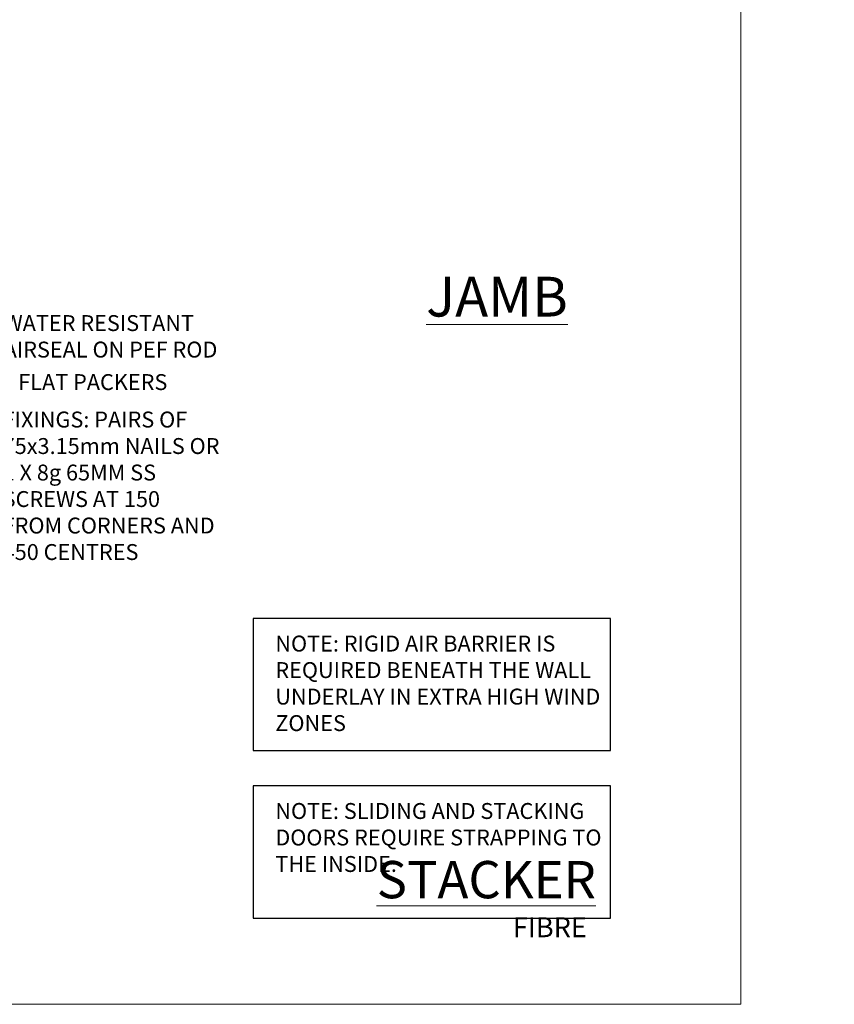
# Model space of a CAD drawing. Units: millimetres. Extents: x 773 to 170906, y 625 to 2194.
# Drawn here: x 10185 to 10390, y 1048 to 1295 of the extents above; entities that cross this region are included whole.
import ezdxf
from ezdxf import colors
from ezdxf.entities.mleader import LeaderData, LeaderLine
from ezdxf.math import Vec2, Vec3

# ---------------------------------------------------------------- set-up
doc = ezdxf.new("R2010")
doc.units = ezdxf.units.MM
doc.linetypes.add('Dashed', pattern=[564.444447, 282.222223, -282.222223])
doc.layers.add('Aluminium Systems Ltd Joinery Detail', color=7, linetype='Continuous')
doc.layers.add('Aluminium Systems Ltd Notes', color=7, linetype='Continuous')
doc.layers.add('No Print', color=7, linetype='Continuous', plot=False)
doc.styles.add('ASL TXT 50', font='romans.shx', dxfattribs={"height": 100})
doc.styles.get("Standard").update_dxf_attribs({"font": 'arial.ttf'})

# ---------------------------------------------------------------- blocks, each defined once
blk = doc.blocks.new('Title AL35 Stacker Door Flush Track DF')
at = {"layer": 'Aluminium Systems Ltd Joinery Detail', "lineweight": 5, "width": 553.0825, "attachment_point": 1, "style": 'ASL TXT 50'}
for s, insert, char_height in [('\\pi177.22446;{\\fArial|b0|i0|c0|p34;\\LSTACKER FLUSH TRACK DOOR}', (0, 50.03), 9.375), ('\\pi220.15996;{\\fArial|b0|i0|c0|p34;FIBRE CEMENT WEATHERBOARD}', (-5.06, 35.86), 5)]:
    blk.add_mtext(s, dxfattribs=dict(at, insert=insert, char_height=char_height))
blk = doc.blocks.new('Page Layout')
at = {"layer": 'Aluminium Systems Ltd Joinery Detail', "color": 8, "lineweight": 5}
blk.add_lwpolyline([(0, 693.99), (0, 0), (553.08, 0), (553.08, 693.99)], close=True, dxfattribs=at)
blk = doc.blocks.new('_Open90')
at = {"color": 0, "linetype": 'ByBlock', "lineweight": -2}
for p, q in [((0, 0), (-2.44, 0)), ((-0.5, 0.5), (0, 0)), ((0, 0), (-0.5, -0.5))]:
    blk.add_line(p, q, dxfattribs=at)
blk = doc.blocks.new('Title AL35 Slider Door Flush Track DF')
at = {"layer": 'Aluminium Systems Ltd Joinery Detail', "lineweight": 5, "width": 553.0825, "attachment_point": 1, "style": 'ASL TXT 50'}
for s, insert, char_height in [('\\pi195.63233;{\\fArial|b0|i0|c0|p34;\\LEXTERNAL SLIDER DOOR}', (0, 50.03), 9.375), ('\\pi220.15996;{\\fArial|b0|i0|c0|p34;FIBRE CEMENT WEATHERBOARD}', (0.98, 35.9), 5)]:
    blk.add_mtext(s, dxfattribs=dict(at, insert=insert, char_height=char_height))
blk = doc.blocks.new('Note Strapping')
at = {"layer": 'Aluminium Systems Ltd Notes', "color": 3}
blk.add_lwpolyline([(-122.63, 40.71), (-32.82, 40.71), (-32.82, 73.96), (-122.63, 73.96)], close=True, dxfattribs=at)
at = {"layer": 'Aluminium Systems Ltd Notes', "color": 3, "insert": (-117.08, 69.63), "char_height": 4, "attachment_point": 1}
blk.add_mtext_dynamic_manual_height_columns('NOTE: SLIDING AND STACKING DOORS REQUIRE STRAPPING TO THE INSIDE.', width=86.2399, gutter_width=12.5, heights=[0], dxfattribs=at)
blk = doc.blocks.new('Liner Sill Text')
at = {"layer": 'Aluminium Systems Ltd Notes', "color": 3, "lineweight": 5, "ltscale": 0.12}
ml = blk.add_multileader_mtext('Standard', dxfattribs=at)
ml.set_content('FLAT PACKERS', color=3)
ml.set_leader_properties(color=8)
ml.set_arrow_properties(name='OPEN90')
ml.build(insert=Vec2(0, 0))
ml.multileader.update_dxf_attribs({"text_left_attachment_type": 2, "text_right_attachment_type": 2})
ctx = ml.context
ctx.base_point, ctx.plane_origin = Vec3(85.27, -31.45), Vec3(153.88, 127.61)
ctx.left_attachment, ctx.right_attachment, ctx.text_align_type = 2, 2, 2
notes = []
notes.append((ctx, [(1, (1, 1, 0), (76.67, -31.45), (1, 0), 8.6, [(0, [(9.52, -15.16)], 0, [])])]))
ctx.mtext.insert, ctx.mtext.width, ctx.mtext.defined_height, ctx.mtext.alignment, ctx.mtext.line_spacing_style, ctx.mtext.flow_direction = Vec3(128.44, -28.78), 63.8711, 9.45, 3, 2, 5
ml = blk.add_multileader_mtext('Standard', dxfattribs=at)
ml.set_content('WATER RESISTANT\\PAIRSEAL ON PEF ROD', color=3)
ml.set_leader_properties(color=8)
ml.set_arrow_properties(name='OPEN90')
ml.build(insert=Vec2(0, 0))
ml.multileader.update_dxf_attribs({"text_left_attachment_type": 2, "text_right_attachment_type": 2})
ctx = ml.context
ctx.base_point, ctx.plane_origin = Vec3(85.27, -19.94), Vec3(-56.78, -2.38)
ctx.left_attachment, ctx.right_attachment = 2, 2
notes.append((ctx, [(0, (1, 1, 0), (76.67, -19.94), (1, 0), 8.6, [(0, [(36.75, -15.47)], 0, [])])]))
ctx.mtext.insert, ctx.mtext.width, ctx.mtext.line_spacing_style, ctx.mtext.flow_direction = Vec3(87.27, -13.94), 79.8654, 2, 5
ml = blk.add_multileader_mtext('Standard', dxfattribs=at)
ml.set_content('FIXINGS: PAIRS OF 75x3.15mm NAILS OR 1 X 8g 65MM SS SCREWS AT 150 FROM CORNERS AND 450 CENTRES', color=3)
ml.set_leader_properties(color=8)
ml.set_arrow_properties(name='OPEN90')
ml.build(insert=Vec2(0, 0))
ml.multileader.update_dxf_attribs({"text_left_attachment_type": 2, "text_right_attachment_type": 2})
ctx = ml.context
ctx.base_point, ctx.plane_origin = Vec3(85.02, -57.53), Vec3(-73.9, -74.08)
ctx.left_attachment, ctx.right_attachment = 2, 2
notes.append((ctx, [(0, (1, 1, 0), (76.43, -57.53), (1, 0), 8.6, [(0, [(7.87, -35.78)], 0, [])])]))
ctx.mtext.insert, ctx.mtext.width, ctx.mtext.line_spacing_style, ctx.mtext.flow_direction = Vec3(87.02, -38.2), 55.1661, 2, 5
for ctx, leaders in notes:
    for number, flags, end, landing, length, lines in leaders:
        leader = LeaderData()
        leader.index, (leader.has_last_leader_line, leader.has_dogleg_vector, leader.attachment_direction) = number, flags
        leader.last_leader_point, leader.dogleg_vector, leader.dogleg_length = Vec3(end), Vec3(landing), length
        for number, points, colour, breaks in lines:
            line = LeaderLine()
            line.index, line.vertices, line.color, line.breaks = number, Vec3.list(points), colors.encode_raw_color(colour), breaks
            leader.lines.append(line)
        ctx.leaders.append(leader)

msp = doc.modelspace()

# ---------------------------------------------------------------- linework, layer by layer
at = {"layer": 'Aluminium Systems Ltd Notes', "color": 3, "elevation": 1}
msp.add_lwpolyline([(10243.48, 1111.42), (10333.29, 1111.42), (10333.29, 1144.68), (10243.48, 1144.68)], close=True, dxfattribs=at)

# ---------------------------------------------------------------- block references
at = {"layer": 'Aluminium Systems Ltd Joinery Detail'}
for name, p in [('Note Strapping', (10366.11, 1028.61, 1)), ('Title AL35 Stacker Door Flush Track DF', (8613.03, 1033.63, 1)), ('Title AL35 Stacker Door Flush Track DF', (9213.03, 1033.63, 1)), ('Title AL35 Slider Door Flush Track DF', (9813.03, 1033.63, 1))]:
    msp.add_blockref(name, p, dxfattribs=at)
at = {"layer": 'Aluminium Systems Ltd Notes', "color": 3, "linetype": 'Dashed'}
msp.add_blockref('Liner Sill Text', (10093.45, 1234.91, 1), dxfattribs=at)
at = {"layer": 'No Print'}
msp.add_blockref('Page Layout', (9813.03, 1047.61), dxfattribs=at)

# ---------------------------------------------------------------- texts
at = {"layer": 'Aluminium Systems Ltd Joinery Detail', "lineweight": 5, "insert": (10286.95, 1230.62, 0.48), "char_height": 10, "width": 56.3241, "attachment_point": 1, "style": 'ASL TXT 50'}
msp.add_mtext('{\\fArial|b0|i0|c0|p34;\\LJAMB}', dxfattribs=at)
at = {"layer": 'Aluminium Systems Ltd Notes', "color": 3, "insert": (10249.03, 1140.35, 1), "char_height": 4, "attachment_point": 1}
msp.add_mtext_dynamic_manual_height_columns('NOTE: RIGID AIR BARRIER IS REQUIRED BENEATH THE WALL UNDERLAY IN EXTRA HIGH WIND ZONES', width=86.2399, gutter_width=12.5, heights=[0], dxfattribs=at)

doc.saveas('drawing.dxf')
